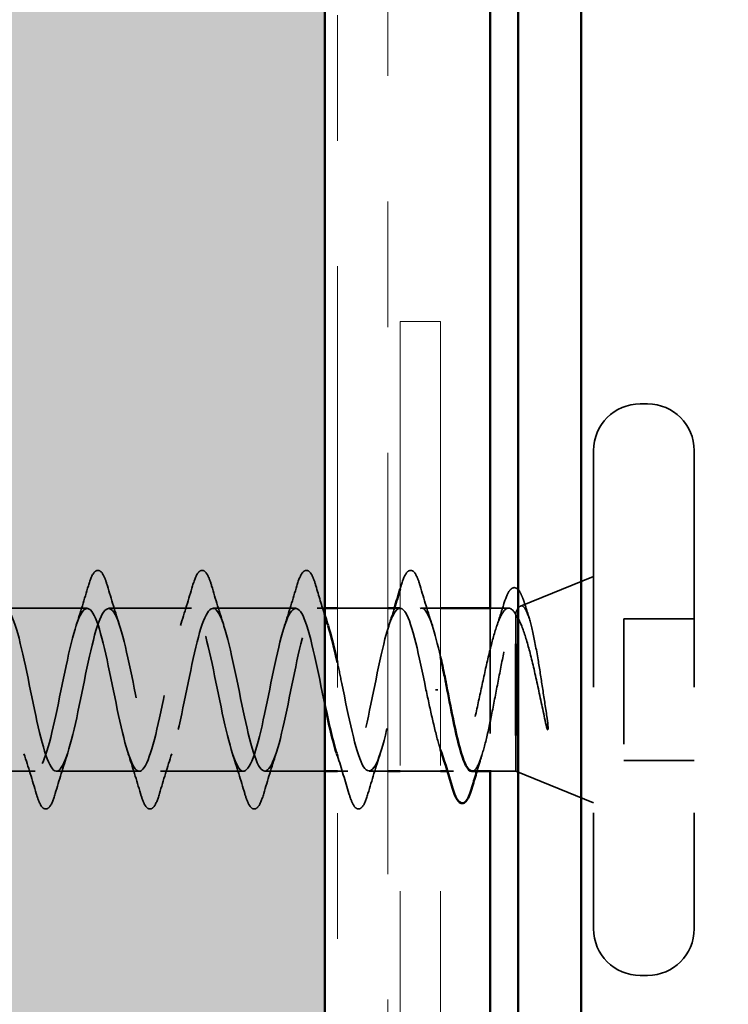
# Model space of a CAD drawing. Units: inches. Extents: x 0.6 to 33.4, y 0.6 to 21.4.
# Drawn here: x 16.4 to 16.9, y 10.5 to 11.3 of the extents above; entities that cross this region are included whole.
import ezdxf

# ---------------------------------------------------------------- set-up
doc = ezdxf.new("R2010")
doc.units = ezdxf.units.IN
doc.header["$LTSCALE"] = 2
doc.header["$MEASUREMENT"] = 0
doc.linetypes.add('DASHED', pattern=[0.2067, 0.1654, -0.0413])
doc.linetypes.add('DOUBLE_DASH_CHAIN', pattern=[1.2403, 0.6614, -0.0827, 0.1654, -0.0827, 0.1654, -0.0827])
for name, color, linetype, lineweight in [('Hatch (ANSI)', 7, 'Continuous', 18), ('Hidden (ANSI)', 7, 'DASHED', 35), ('Symbol (ANSI)', 7, 'Continuous', 25), ('Visible (ANSI)', 7, 'Continuous', 50)]:
    doc.layers.add(name, color=color, linetype=linetype, lineweight=lineweight)
doc.styles.add('Note Text (ANSI)', font='tahoma.ttf')
doc.dimstyles.new('Default (ANSI)$7', dxfattribs={"dimscale": 2, "dimtxt": 0.12, "dimasz": 0.098425, "dimexe": 0.125, "dimexo": 0.0625, "dimgap": 0.031496, "dimtad": 0, "dimtih": 1, "dimtoh": 1, "dimrnd": 1e-08, "dimzin": 4, "dimdsep": 46, "dimtxsty": 'Note Text (ANSI)', "dimcen": 0.09, "dimdle": 0.393701, "dimclrd": 256, "dimclre": 256, "dimclrt": 256, "dimadec": 0, "dimazin": 1, "dimtfac": 1, "dimtofl": 0, "dimtmove": 0, "dimatfit": 3, "dimfxl": 1, "dimtolj": 1, "dimtzin": 4, "dimlwd": -1, "dimlwe": -1, "dimarcsym": 0})

msp = doc.modelspace()

# ---------------------------------------------------------------- hatches: boundary and pattern name
at = {"layer": 'Hatch (ANSI)', "true_color": 0x804000}
h = msp.add_hatch(dxfattribs=at)
h.set_pattern_fill('INSUL', color=36, scale=0.75, angle=90, style=0)
h.paths.add_polyline_path([(16.12404, 19.45227), (16.12404, 3.06342), (16.62404, 3.06342), (16.62404, 19.45227)])

# ---------------------------------------------------------------- linework, layer by layer
at = {"layer": 'Hidden (ANSI)', "ltscale": 0.005614}
for p, q in [((16.88104, 10.98742), (16.87504, 10.98742)), ((16.88104, 10.53242), (16.87504, 10.53242))]:
    msp.add_line(p, q, dxfattribs=at)
at = {"layer": 'Hidden (ANSI)', "ltscale": 0.569855}
for p, q in [((16.83804, 10.95042), (16.83804, 10.56942)), ((16.91804, 10.95042), (16.91804, 10.56942))]:
    msp.add_line(p, q, dxfattribs=at)
at = {"layer": 'Hidden (ANSI)', "ltscale": 0.059661}
msp.add_line((16.77985, 10.82645), (16.83804, 10.84992), dxfattribs=at)
at = {"layer": 'Hidden (ANSI)', "ltscale": 0.062755}
for p, q in [((16.43479, 10.82492), (16.36879, 10.82492)), ((16.51779, 10.82492), (16.45179, 10.82492)), ((16.60079, 10.82492), (16.53479, 10.82492)), ((16.39329, 10.69492), (16.32729, 10.69492)), ((16.47629, 10.69492), (16.41029, 10.69492)), ((16.55929, 10.69492), (16.49329, 10.69492))]:
    msp.add_line(p, q, dxfattribs=at)
at = {"layer": 'Hidden (ANSI)', "ltscale": 0.005852}
msp.add_line((16.62404, 10.82492), (16.61779, 10.82492), dxfattribs=at)
at = {"layer": 'Hidden (ANSI)', "ltscale": 0.037994}
msp.add_line((16.67404, 10.82492), (16.63404, 10.82492), dxfattribs=at)
at = {"layer": 'Hidden (ANSI)', "ltscale": 0.014423}
msp.add_line((16.71604, 10.82492), (16.70079, 10.82492), dxfattribs=at)
at = {"layer": 'Hidden (ANSI)', "color": 5, "ltscale": 0.123705, "true_color": 0x0000ff}
msp.add_line((16.75554, 10.82492), (16.75554, 10.69492), dxfattribs=at)
at = {"layer": 'Hidden (ANSI)', "ltscale": 0.013215}
msp.add_line((16.77035, 10.82492), (16.75637, 10.82492), dxfattribs=at)
at = {"layer": 'Hidden (ANSI)', "ltscale": 0.004297}
msp.add_line((16.77604, 10.82126), (16.77604, 10.81958), dxfattribs=at)
at = {"layer": 'Hidden (ANSI)', "ltscale": 0.034982}
msp.add_line((16.77604, 10.81958), (16.77604, 10.79641), dxfattribs=at)
at = {"layer": 'Hidden (ANSI)', "ltscale": 0.053232}
for p, q in [((16.91804, 10.81642), (16.86204, 10.81642)), ((16.91804, 10.70342), (16.86204, 10.70342))]:
    msp.add_line(p, q, dxfattribs=at)
at = {"layer": 'Hidden (ANSI)', "ltscale": 0.107515}
msp.add_line((16.86204, 10.81642), (16.86204, 10.70342), dxfattribs=at)
at = {"layer": 'Hidden (ANSI)', "ltscale": 0.002412}
msp.add_line((16.71208, 10.75992), (16.71401, 10.75992), dxfattribs=at)
at = {"layer": 'Hidden (ANSI)', "ltscale": 0.060235}
msp.add_line((16.77604, 10.72342), (16.77604, 10.69492), dxfattribs=at)
at = {"layer": 'Hidden (ANSI)', "ltscale": 0.045375}
msp.add_line((16.62404, 10.69492), (16.57629, 10.69492), dxfattribs=at)
at = {"layer": 'Hidden (ANSI)', "ltscale": 0.007757}
msp.add_line((16.64229, 10.69492), (16.63404, 10.69492), dxfattribs=at)
at = {"layer": 'Hidden (ANSI)', "ltscale": 0.013947}
msp.add_line((16.67404, 10.69492), (16.65929, 10.69492), dxfattribs=at)
at = {"layer": 'Hidden (ANSI)', "ltscale": 0.030375}
msp.add_line((16.71604, 10.69492), (16.68404, 10.69492), dxfattribs=at)
at = {"layer": 'Hidden (ANSI)', "ltscale": 0.004504}
msp.add_line((16.72648, 10.69492), (16.72164, 10.69492), dxfattribs=at)
at = {"layer": 'Hidden (ANSI)', "ltscale": 0.01864}
msp.add_line((16.77604, 10.69492), (16.75637, 10.69492), dxfattribs=at)
at = {"layer": 'Hidden (ANSI)', "ltscale": 0.063565}
msp.add_line((16.77604, 10.69492), (16.83804, 10.66992), dxfattribs=at)
at = {"layer": 'Hidden (ANSI)', "ltscale": 0.05525}
for centre, start, end in [((16.87504, 10.95042), 90, 180), ((16.88104, 10.95042), 0, 90), ((16.87504, 10.56942), 180, 270), ((16.88104, 10.56942), 270, 0)]:
    msp.add_arc(centre, 0.037, start, end, dxfattribs=at)
at = {"layer": 'Hidden (ANSI)', "ltscale": 0.090851}
for points in [[(16.43574, 10.8427), (16.43723, 10.84776), (16.43868, 10.85133), (16.44121, 10.85428), (16.44221, 10.85493), (16.44517, 10.85489), (16.44656, 10.85326), (16.44886, 10.84879), (16.44986, 10.84607), (16.45085, 10.8427)], [(16.51874, 10.8427), (16.52023, 10.84776), (16.52168, 10.85133), (16.52421, 10.85428), (16.52521, 10.85493), (16.52817, 10.85489), (16.52956, 10.85326), (16.53186, 10.84879), (16.53286, 10.84607), (16.53385, 10.8427)], [(16.60174, 10.8427), (16.60323, 10.84776), (16.60468, 10.85133), (16.60721, 10.85428), (16.60821, 10.85493), (16.61117, 10.85489), (16.61256, 10.85326), (16.61486, 10.84879), (16.61586, 10.84607), (16.61685, 10.8427)], [(16.68474, 10.8427), (16.68623, 10.84776), (16.68768, 10.85133), (16.69021, 10.85428), (16.69121, 10.85493), (16.69417, 10.85489), (16.69556, 10.85326), (16.69786, 10.84879), (16.69886, 10.84607), (16.69985, 10.8427)], [(16.40935, 10.67714), (16.40786, 10.67207), (16.4064, 10.66851), (16.40388, 10.66556), (16.40287, 10.6649), (16.39991, 10.66494), (16.39852, 10.66657), (16.39623, 10.67105), (16.39523, 10.67376), (16.39424, 10.67714)], [(16.49235, 10.67714), (16.49086, 10.67207), (16.4894, 10.66851), (16.48688, 10.66556), (16.48587, 10.6649), (16.48291, 10.66494), (16.48152, 10.66657), (16.47923, 10.67105), (16.47823, 10.67376), (16.47724, 10.67714)], [(16.57535, 10.67714), (16.57386, 10.67207), (16.5724, 10.66851), (16.56988, 10.66556), (16.56887, 10.6649), (16.56591, 10.66494), (16.56452, 10.66657), (16.56223, 10.67105), (16.56123, 10.67376), (16.56024, 10.67714)], [(16.65835, 10.67714), (16.65686, 10.67207), (16.6554, 10.66851), (16.65288, 10.66556), (16.65187, 10.6649), (16.64891, 10.66494), (16.64752, 10.66657), (16.64523, 10.67105), (16.64423, 10.67376), (16.64324, 10.67714)]]:
    msp.add_open_spline(points, degree=3, knots=[0, 0, 0, 0, 0.0806821, 0.0806821, 0.121378, 0.121378, 0.1881144, 0.1881144, 0.2418497, 0.2418497, 0.2418497, 0.2418497], dxfattribs=at)
at = {"layer": 'Hidden (ANSI)', "ltscale": 0.031888}
for points in [[(16.42597, 10.81094), (16.42938, 10.82135), (16.43261, 10.83201), (16.43574, 10.8427)], [(16.45085, 10.8427), (16.45398, 10.83201), (16.45721, 10.82135), (16.46062, 10.81094)], [(16.50897, 10.81094), (16.51238, 10.82135), (16.51561, 10.83201), (16.51874, 10.8427)], [(16.53385, 10.8427), (16.53698, 10.83201), (16.54021, 10.82135), (16.54362, 10.81094)], [(16.59197, 10.81094), (16.59538, 10.82135), (16.59861, 10.83201), (16.60174, 10.8427)], [(16.69985, 10.8427), (16.70298, 10.83201), (16.70621, 10.82135), (16.70962, 10.81094)], [(16.39424, 10.67714), (16.39111, 10.68782), (16.38788, 10.69848), (16.38447, 10.70889)], [(16.41912, 10.70889), (16.41571, 10.69848), (16.41248, 10.68782), (16.40935, 10.67714)], [(16.47724, 10.67714), (16.47411, 10.68782), (16.47088, 10.69848), (16.46747, 10.70889)], [(16.50212, 10.70889), (16.49871, 10.69848), (16.49548, 10.68782), (16.49235, 10.67714)], [(16.56024, 10.67714), (16.55711, 10.68782), (16.55388, 10.69848), (16.55047, 10.70889)], [(16.58512, 10.70889), (16.58171, 10.69848), (16.57848, 10.68782), (16.57535, 10.67714)], [(16.66812, 10.70889), (16.66471, 10.69848), (16.66148, 10.68782), (16.65835, 10.67714)]]:
    msp.add_open_spline(points, degree=3, dxfattribs=at)
at = {"layer": 'Hidden (ANSI)', "ltscale": 0.023737}
msp.add_open_spline([(16.61685, 10.8427), (16.61918, 10.83473), (16.62157, 10.82679), (16.62404, 10.81895)], degree=3, dxfattribs=at)
at = {"layer": 'Hidden (ANSI)', "ltscale": 0.002265}
msp.add_open_spline([(16.68404, 10.84033), (16.68428, 10.84112), (16.68451, 10.84191), (16.68474, 10.8427)], degree=3, dxfattribs=at)
at = {"layer": 'Hidden (ANSI)', "ltscale": 0.088709}
msp.add_open_spline([(16.76662, 10.82848), (16.76811, 10.83331), (16.7696, 10.83686), (16.77206, 10.84003), (16.77295, 10.84078), (16.77591, 10.84157), (16.77774, 10.84018), (16.77989, 10.83673), (16.78054, 10.8354), (16.78197, 10.83194), (16.78275, 10.82969), (16.78353, 10.82711)], degree=3, knots=[0, 0, 0, 0, 0.0707422, 0.0707422, 0.1060197, 0.1060197, 0.1709906, 0.1709906, 0.2005585, 0.2005585, 0.2361375, 0.2361375, 0.2361375, 0.2361375], dxfattribs=at)
at = {"layer": 'Hidden (ANSI)', "ltscale": 1.064862}
msp.add_open_spline([(16.09904, 10.75992), (16.10448, 10.78668), (16.10992, 10.81248), (16.11536, 10.82129), (16.1208, 10.8301), (16.12624, 10.82129), (16.13168, 10.80033), (16.13712, 10.77937), (16.14256, 10.74777), (16.148, 10.72516), (16.15344, 10.70254), (16.15888, 10.69054), (16.16432, 10.69661), (16.16975, 10.70268), (16.17519, 10.72638), (16.18063, 10.75299), (16.18607, 10.7796), (16.19151, 10.80721), (16.19695, 10.81866), (16.20239, 10.83012), (16.20783, 10.8246), (16.21327, 10.80553), (16.21871, 10.78646), (16.22415, 10.75522), (16.22959, 10.73121), (16.23503, 10.7072), (16.24047, 10.69214), (16.2459, 10.6954), (16.25134, 10.69865), (16.25678, 10.71998), (16.26222, 10.74614), (16.26766, 10.77229), (16.2731, 10.80139), (16.27854, 10.81536), (16.28398, 10.82933), (16.28942, 10.82716), (16.29486, 10.81021), (16.3003, 10.79325), (16.30574, 10.76273), (16.31118, 10.73759), (16.31662, 10.71245), (16.32205, 10.69452), (16.32749, 10.69492), (16.33293, 10.69533), (16.33837, 10.71404), (16.34381, 10.73945), (16.34925, 10.76485), (16.35469, 10.79511), (16.36013, 10.81143), (16.36557, 10.82775), (16.37101, 10.82896), (16.37645, 10.81431), (16.38189, 10.79966), (16.38733, 10.7702), (16.39276, 10.74422), (16.3982, 10.71825), (16.40364, 10.69764), (16.40908, 10.69519), (16.41452, 10.69274), (16.41996, 10.70863), (16.4254, 10.73299), (16.43084, 10.75734), (16.43628, 10.78842), (16.44172, 10.80691), (16.44716, 10.8254), (16.4526, 10.82998), (16.45804, 10.81779), (16.46348, 10.80561), (16.46891, 10.77755), (16.47435, 10.75104), (16.47979, 10.72452), (16.48523, 10.70147), (16.49067, 10.69619), (16.49611, 10.69092), (16.50155, 10.70379), (16.50699, 10.72683), (16.51243, 10.74987), (16.51787, 10.78141), (16.52331, 10.80185), (16.52875, 10.8223), (16.53419, 10.83019), (16.53963, 10.82062), (16.54506, 10.81104), (16.5505, 10.7847), (16.55594, 10.75795), (16.56138, 10.7312), (16.56682, 10.70597), (16.57226, 10.69792), (16.5777, 10.68988), (16.58314, 10.6996), (16.58858, 10.72106), (16.59402, 10.74251), (16.59946, 10.77415), (16.6049, 10.79632), (16.61034, 10.81849), (16.61578, 10.8296), (16.62121, 10.82275), (16.62302, 10.82048), (16.62482, 10.81629), (16.62662, 10.81074)], degree=3, knots=[-47.12389, -47.12389, -47.12389, -47.12389, -45.888613, -45.888613, -45.888613, -44.653336, -44.653336, -44.653336, -43.418059, -43.418059, -43.418059, -42.182782, -42.182782, -42.182782, -40.947505, -40.947505, -40.947505, -39.712228, -39.712228, -39.712228, -38.476951, -38.476951, -38.476951, -37.241674, -37.241674, -37.241674, -36.006397, -36.006397, -36.006397, -34.77112, -34.77112, -34.77112, -33.535843, -33.535843, -33.535843, -32.300566, -32.300566, -32.300566, -31.06529, -31.06529, -31.06529, -29.830013, -29.830013, -29.830013, -28.594736, -28.594736, -28.594736, -27.359459, -27.359459, -27.359459, -26.124182, -26.124182, -26.124182, -24.888905, -24.888905, -24.888905, -23.653628, -23.653628, -23.653628, -22.418351, -22.418351, -22.418351, -21.183074, -21.183074, -21.183074, -19.947797, -19.947797, -19.947797, -18.71252, -18.71252, -18.71252, -17.477243, -17.477243, -17.477243, -16.241966, -16.241966, -16.241966, -15.006689, -15.006689, -15.006689, -13.771412, -13.771412, -13.771412, -12.536135, -12.536135, -12.536135, -11.300858, -11.300858, -11.300858, -10.065581, -10.065581, -10.065581, -8.830305, -8.830305, -8.830305, -7.595028, -7.595028, -7.595028, -7.18583, -7.18583, -7.18583, -7.18583], dxfattribs=at)
at = {"layer": 'Hidden (ANSI)', "ltscale": 1.009215}
msp.add_open_spline([(16.62404, 10.7477), (16.62368, 10.74945), (16.62332, 10.75121), (16.62295, 10.75299), (16.61752, 10.7796), (16.61208, 10.80721), (16.60664, 10.81866), (16.6012, 10.83012), (16.59576, 10.8246), (16.59032, 10.80553), (16.58488, 10.78646), (16.57944, 10.75522), (16.574, 10.73121), (16.56856, 10.7072), (16.56312, 10.69214), (16.55768, 10.6954), (16.55224, 10.69865), (16.5468, 10.71998), (16.54137, 10.74614), (16.53593, 10.77229), (16.53049, 10.80139), (16.52505, 10.81536), (16.51961, 10.82933), (16.51417, 10.82716), (16.50873, 10.81021), (16.50329, 10.79325), (16.49785, 10.76273), (16.49241, 10.73759), (16.48697, 10.71245), (16.48153, 10.69452), (16.47609, 10.69492), (16.47065, 10.69533), (16.46522, 10.71404), (16.45978, 10.73945), (16.45434, 10.76485), (16.4489, 10.79511), (16.44346, 10.81143), (16.43802, 10.82775), (16.43258, 10.82896), (16.42714, 10.81431), (16.4217, 10.79966), (16.41626, 10.7702), (16.41082, 10.74422), (16.40538, 10.71825), (16.39994, 10.69764), (16.39451, 10.69519), (16.38907, 10.69274), (16.38363, 10.70863), (16.37819, 10.73299), (16.37275, 10.75734), (16.36731, 10.78842), (16.36187, 10.80691), (16.35643, 10.8254), (16.35099, 10.82998), (16.34555, 10.81779), (16.34011, 10.80561), (16.33467, 10.77755), (16.32923, 10.75104), (16.32379, 10.72452), (16.31836, 10.70147), (16.31292, 10.69619), (16.30748, 10.69092), (16.30204, 10.70379), (16.2966, 10.72683), (16.29116, 10.74987), (16.28572, 10.78141), (16.28028, 10.80185), (16.27484, 10.8223), (16.2694, 10.83019), (16.26396, 10.82062), (16.25852, 10.81104), (16.25308, 10.7847), (16.24764, 10.75795), (16.24221, 10.7312), (16.23677, 10.70597), (16.23133, 10.69792), (16.22589, 10.68988), (16.22045, 10.6996), (16.21501, 10.72106), (16.20957, 10.74251), (16.20413, 10.77415), (16.19869, 10.79632), (16.19325, 10.81849), (16.18781, 10.8296), (16.18237, 10.82275), (16.17693, 10.8159), (16.17149, 10.79157), (16.16606, 10.76489), (16.16062, 10.7382), (16.15518, 10.71108), (16.14974, 10.70036), (16.1443, 10.68964), (16.13886, 10.6961), (16.13342, 10.71572), (16.13029, 10.727), (16.12717, 10.74216), (16.12404, 10.7575)], degree=3, knots=[6.093933, 6.093933, 6.093933, 6.093933, 6.176385, 6.176385, 6.176385, 7.411662, 7.411662, 7.411662, 8.646939, 8.646939, 8.646939, 9.882216, 9.882216, 9.882216, 11.117493, 11.117493, 11.117493, 12.352769, 12.352769, 12.352769, 13.588046, 13.588046, 13.588046, 14.823323, 14.823323, 14.823323, 16.0586, 16.0586, 16.0586, 17.293877, 17.293877, 17.293877, 18.529154, 18.529154, 18.529154, 19.764431, 19.764431, 19.764431, 20.999708, 20.999708, 20.999708, 22.234985, 22.234985, 22.234985, 23.470262, 23.470262, 23.470262, 24.705539, 24.705539, 24.705539, 25.940816, 25.940816, 25.940816, 27.176093, 27.176093, 27.176093, 28.41137, 28.41137, 28.41137, 29.646647, 29.646647, 29.646647, 30.881924, 30.881924, 30.881924, 32.117201, 32.117201, 32.117201, 33.352478, 33.352478, 33.352478, 34.587754, 34.587754, 34.587754, 35.823031, 35.823031, 35.823031, 37.058308, 37.058308, 37.058308, 38.293585, 38.293585, 38.293585, 39.528862, 39.528862, 39.528862, 40.764139, 40.764139, 40.764139, 41.999416, 41.999416, 41.999416, 43.234693, 43.234693, 43.234693, 43.944447, 43.944447, 43.944447, 43.944447], dxfattribs=at)
at = {"layer": 'Hidden (ANSI)', "ltscale": 0.390866}
msp.add_open_spline([(16.63404, 10.78153), (16.63521, 10.77619), (16.63637, 10.77059), (16.63753, 10.76489), (16.64297, 10.7382), (16.64841, 10.71108), (16.65385, 10.70036), (16.65929, 10.68964), (16.66473, 10.6961), (16.67017, 10.71572), (16.67561, 10.73535), (16.68105, 10.76673), (16.68649, 10.79037), (16.69193, 10.81402), (16.69736, 10.82822), (16.7028, 10.82417), (16.70722, 10.82087), (16.71163, 10.80575), (16.71604, 10.78611)], degree=3, knots=[-6.62384, -6.62384, -6.62384, -6.62384, -6.359751, -6.359751, -6.359751, -5.124474, -5.124474, -5.124474, -3.889197, -3.889197, -3.889197, -2.65392, -2.65392, -2.65392, -1.418643, -1.418643, -1.418643, -0.416356, -0.416356, -0.416356, -0.416356], dxfattribs=at)
at = {"layer": 'Hidden (ANSI)', "ltscale": 0.018879}
msp.add_open_spline([(16.76064, 10.80983), (16.7627, 10.81596), (16.76468, 10.82221), (16.76662, 10.82848)], degree=3, dxfattribs=at)
at = {"layer": 'Hidden (ANSI)', "ltscale": 0.239851}
msp.add_open_spline([(16.68379, 10.82468), (16.67983, 10.82442), (16.67587, 10.8156), (16.67191, 10.80033), (16.66647, 10.77937), (16.66103, 10.74777), (16.65559, 10.72516), (16.65015, 10.70254), (16.64471, 10.69054), (16.63927, 10.69661), (16.63734, 10.69877), (16.6354, 10.70316), (16.63347, 10.70912)], degree=3, knots=[1.570796, 1.570796, 1.570796, 1.570796, 2.470554, 2.470554, 2.470554, 3.705831, 3.705831, 3.705831, 4.941108, 4.941108, 4.941108, 5.380541, 5.380541, 5.380541, 5.380541], dxfattribs=at)
at = {"layer": 'Hidden (ANSI)', "ltscale": 0.014082}
msp.add_open_spline([(16.67497, 10.81094), (16.67648, 10.81556), (16.67796, 10.82022), (16.67941, 10.82492)], degree=3, dxfattribs=at)
at = {"layer": 'Hidden (ANSI)', "ltscale": 0.097628}
msp.add_open_spline([(16.70454, 10.75992), (16.6991, 10.78668), (16.69367, 10.81248), (16.68823, 10.82129), (16.68683, 10.82355), (16.68544, 10.82465), (16.68404, 10.82469)], degree=3, knots=[0, 0, 0, 0, 1.235277, 1.235277, 1.235277, 1.551871, 1.551871, 1.551871, 1.551871], dxfattribs=at)
at = {"layer": 'Hidden (ANSI)', "ltscale": 0.268663}
msp.add_open_spline([(16.77604, 10.81958), (16.77418, 10.82302), (16.77234, 10.82483), (16.76862, 10.825), (16.76678, 10.82335), (16.76306, 10.81679), (16.76122, 10.81194), (16.7575, 10.79967), (16.75566, 10.79238), (16.75194, 10.77634), (16.75009, 10.76774), (16.74637, 10.75043), (16.74453, 10.74188), (16.74081, 10.72601), (16.73897, 10.71884), (16.73525, 10.70689), (16.73341, 10.70223), (16.72969, 10.69608), (16.72785, 10.69465), (16.72413, 10.69526), (16.72229, 10.69729), (16.7192, 10.70332), (16.71799, 10.70638), (16.71677, 10.71001)], degree=3, knots=[0, 0, 0, 0, 0.0674817, 0.0674817, 0.1349635, 0.1349635, 0.2024452, 0.2024452, 0.2699269, 0.2699269, 0.3374086, 0.3374086, 0.4048904, 0.4048904, 0.4723721, 0.4723721, 0.5398538, 0.5398538, 0.6073356, 0.6073356, 0.6748173, 0.6748173, 0.7191896, 0.7191896, 0.7191896, 0.7191896], dxfattribs=at)
at = {"layer": 'Hidden (ANSI)', "ltscale": 0.176677}
msp.add_open_spline([(16.74111, 10.69492), (16.74117, 10.69492), (16.74124, 10.69492), (16.74295, 10.69506), (16.74459, 10.6969), (16.74789, 10.7038), (16.74952, 10.70878), (16.75283, 10.72125), (16.75446, 10.7286), (16.75777, 10.7447), (16.7594, 10.75328), (16.76271, 10.77051), (16.76434, 10.77899), (16.76764, 10.79468), (16.76928, 10.80174), (16.77178, 10.81062), (16.77263, 10.8133), (16.77434, 10.81789), (16.77519, 10.81979), (16.77604, 10.82126)], degree=3, knots=[0.2649264, 0.2649264, 0.2649264, 0.2649264, 0.2674857, 0.2674857, 0.3343571, 0.3343571, 0.4012285, 0.4012285, 0.4680999, 0.4680999, 0.5349713, 0.5349713, 0.6018427, 0.6018427, 0.6687142, 0.6687142, 0.7032431, 0.7032431, 0.737772, 0.737772, 0.737772, 0.737772], dxfattribs=at)
at = {"layer": 'Hidden (ANSI)', "ltscale": 0.148606}
msp.add_open_spline([(16.77604, 10.82126), (16.77755, 10.8247), (16.77902, 10.8265), (16.78198, 10.8267), (16.78345, 10.82502), (16.78642, 10.81827), (16.78789, 10.81318), (16.79085, 10.80018), (16.79232, 10.79234), (16.79497, 10.77666), (16.79614, 10.76921), (16.7985, 10.75385), (16.79967, 10.74605), (16.80084, 10.73847)], degree=3, knots=[0, 0, 0, 0, 0.0671369, 0.0671369, 0.1359633, 0.1359633, 0.20648, 0.20648, 0.2786874, 0.2786874, 0.3373775, 0.3373775, 0.3971678, 0.3971678, 0.3971678, 0.3971678], dxfattribs=at)
at = {"layer": 'Hidden (ANSI)', "ltscale": 0.010335}
msp.add_open_spline([(16.78353, 10.82711), (16.78458, 10.82364), (16.78564, 10.82019), (16.78672, 10.81675)], degree=3, dxfattribs=at)
at = {"layer": 'Hidden (ANSI)', "ltscale": 0.105794}
msp.add_open_spline([(16.80016, 10.73188), (16.79813, 10.7412), (16.79609, 10.75098), (16.79198, 10.77005), (16.78994, 10.77916), (16.7859, 10.79512), (16.78395, 10.80194), (16.78, 10.81289), (16.77805, 10.81701), (16.77604, 10.81958)], degree=3, knots=[0, 0, 0, 0, 0.075889, 0.075889, 0.1494652, 0.1494652, 0.2176869, 0.2176869, 0.2837223, 0.2837223, 0.2837223, 0.2837223], dxfattribs=at)
at = {"layer": 'Hidden (ANSI)', "ltscale": 0.052043}
msp.add_open_spline([(16.71604, 10.71224), (16.71565, 10.71348), (16.71526, 10.71478), (16.71314, 10.72207), (16.71143, 10.72896), (16.70798, 10.74393), (16.70627, 10.75189), (16.70454, 10.75992)], degree=3, knots=[0.7279943, 0.7279943, 0.7279943, 0.7279943, 0.742299, 0.742299, 0.8048716, 0.8048716, 0.8674442, 0.8674442, 0.8674442, 0.8674442], dxfattribs=at)
at = {"layer": 'Hidden (ANSI)', "ltscale": 0.014703}
msp.add_open_spline([(16.80084, 10.73847), (16.80115, 10.73647), (16.80141, 10.73442), (16.80174, 10.73072), (16.80178, 10.72937), (16.80168, 10.72847), (16.80165, 10.72827), (16.80158, 10.72811), (16.80157, 10.72808), (16.80153, 10.72805), (16.80152, 10.72804), (16.80149, 10.72803), (16.80148, 10.72802), (16.80145, 10.72802), (16.80144, 10.72803), (16.80141, 10.72804), (16.8014, 10.72805), (16.80136, 10.72808), (16.80133, 10.7281), (16.80126, 10.7282), (16.80121, 10.72829), (16.801, 10.72872), (16.80083, 10.72925), (16.8005, 10.73035), (16.80032, 10.73114), (16.80016, 10.73188)], degree=3, knots=[0, 0, 0, 0, 0.01587844, 0.01587844, 0.03049632, 0.03049632, 0.03376874, 0.03376874, 0.0345161, 0.0345161, 0.03493404, 0.03493404, 0.03521863, 0.03521863, 0.03548483, 0.03548483, 0.03583328, 0.03583328, 0.03649102, 0.03649102, 0.03822908, 0.03822908, 0.04513863, 0.04513863, 0.05716567, 0.05716567, 0.05716567, 0.05716567], dxfattribs=at)
at = {"layer": 'Hidden (ANSI)', "ltscale": 0.030084}
msp.add_open_spline([(16.64324, 10.67714), (16.64028, 10.68722), (16.63725, 10.69728), (16.63404, 10.70713)], degree=3, dxfattribs=at)
at = {"layer": 'Hidden (ANSI)', "ltscale": 0.012886}
msp.add_open_spline([(16.74908, 10.70777), (16.74771, 10.70352), (16.74638, 10.69923), (16.74507, 10.69492)], degree=3, dxfattribs=at)
at = {"layer": 'Visible (ANSI)', "color": 36, "true_color": 0x804000}
msp.add_line((16.62404, 19.45227), (16.62404, 3.06342), dxfattribs=at)
at = {"layer": 'Visible (ANSI)', "color": 30, "linetype": 'DOUBLE_DASH_CHAIN', "lineweight": 18, "ltscale": 0.253643, "true_color": 0xff8000}
for p, q in [((16.63404, 19.45227), (16.63404, 3.09342)), ((16.67404, 3.09342), (16.67404, 19.45227))]:
    msp.add_line(p, q, dxfattribs=at)
at = {"layer": 'Visible (ANSI)', "color": 5, "true_color": 0x0000ff}
for p, q in [((16.75554, 19.45227), (16.75554, 10.82492)), ((16.77804, 4.53242), (16.77804, 19.45227)), ((16.82804, 19.45227), (16.82804, 4.53242)), ((16.75554, 10.69492), (16.75554, 7.0193))]:
    msp.add_line(p, q, dxfattribs=at)
at = {"layer": 'Visible (ANSI)', "color": 30, "linetype": 'DOUBLE_DASH_CHAIN', "lineweight": 18, "ltscale": 0.267416, "true_color": 0xff8000}
for p, q in [((16.68404, 11.05319), (16.68404, 7.07307)), ((16.71604, 11.05319), (16.71604, 7.07307))]:
    msp.add_line(p, q, dxfattribs=at)
at = {"layer": 'Visible (ANSI)', "color": 30, "linetype": 'DOUBLE_DASH_CHAIN', "lineweight": 18, "ltscale": 0.004979, "true_color": 0xff8000}
msp.add_line((16.71604, 11.05319), (16.68404, 11.05319), dxfattribs=at)
at = {"layer": 'Visible (ANSI)'}
for p, q in [((16.63404, 10.82492), (16.62404, 10.82492)), ((16.68379, 10.82492), (16.67404, 10.82492)), ((16.75637, 10.82492), (16.71604, 10.82492)), ((16.77604, 10.79641), (16.77604, 10.72342)), ((16.63404, 10.69492), (16.62404, 10.69492)), ((16.68404, 10.69492), (16.67404, 10.69492)), ((16.72164, 10.69492), (16.71604, 10.69492)), ((16.75637, 10.69492), (16.74111, 10.69492))]:
    msp.add_line(p, q, dxfattribs=at)
for points in [[(16.67941, 10.82492), (16.68098, 10.83003), (16.68253, 10.83517), (16.68404, 10.84033)], [(16.68404, 10.82469), (16.68396, 10.82469), (16.68388, 10.82469), (16.68379, 10.82468)], [(16.62404, 10.81895), (16.62489, 10.81626), (16.62575, 10.81359), (16.62662, 10.81094)], [(16.62662, 10.81074), (16.62909, 10.80311), (16.63157, 10.7929), (16.63404, 10.78153)], [(16.63347, 10.70912), (16.63033, 10.71879), (16.62719, 10.7326), (16.62404, 10.7477)], [(16.71677, 10.71001), (16.71653, 10.71073), (16.71629, 10.71147), (16.71604, 10.71224)], [(16.72574, 10.68151), (16.72286, 10.69111), (16.7199, 10.70068), (16.71677, 10.71001)], [(16.63404, 10.70713), (16.63385, 10.70772), (16.63366, 10.70831), (16.63347, 10.70889)], [(16.74507, 10.69492), (16.74382, 10.69083), (16.7426, 10.68672), (16.74139, 10.68261)]]:
    msp.add_open_spline(points, degree=3, dxfattribs=at)
for points, knots in [([(16.71604, 10.78611), (16.71707, 10.78154), (16.7181, 10.77673), (16.71912, 10.77177), (16.71993, 10.76786), (16.72074, 10.76389), (16.72154, 10.75992)], [-0.4163557, -0.4163557, -0.4163557, -0.4163557, -0.1833659, -0.1833659, -0.1833659, 0, 0, 0, 0]), ([(16.72154, 10.75992), (16.7232, 10.7513), (16.72483, 10.74276), (16.72813, 10.72686), (16.72977, 10.71965), (16.73307, 10.70756), (16.73471, 10.70279), (16.73795, 10.6965), (16.73952, 10.69492), (16.74111, 10.69492)], [0, 0, 0, 0, 0.0668714, 0.0668714, 0.1337428, 0.1337428, 0.2006142, 0.2006142, 0.2649264, 0.2649264, 0.2649264, 0.2649264]), ([(16.74139, 10.68261), (16.73991, 10.67756), (16.73844, 10.67389), (16.73604, 10.67062), (16.73517, 10.66984), (16.73216, 10.66905), (16.73036, 10.67064), (16.72784, 10.67525), (16.72678, 10.67802), (16.72574, 10.68151)], [0, 0, 0, 0, 0.075496, 0.075496, 0.1135833, 0.1135833, 0.1851144, 0.1851144, 0.2400252, 0.2400252, 0.2400252, 0.2400252])]:
    msp.add_open_spline(points, degree=3, knots=knots, dxfattribs=at)

# ---------------------------------------------------------------- leaders
at = {"layer": 'Symbol (ANSI)', "annotation_type": 0, "has_hookline": 1, "hookline_direction": 0}
for points, text_width in [([(12.60404, 10.52316), (20.00947, 14.83505), (20.20632, 14.83505)], 1.98995), ([(16.67404, 9.53007), (20.00571, 11.48998), (20.20256, 11.48998)], 4.45958)]:
    msp.add_leader(points, dimstyle='Default (ANSI)$7', override={"dimtad": 0}, dxfattribs=dict(at, text_width=text_width))

doc.saveas('drawing.dxf')
